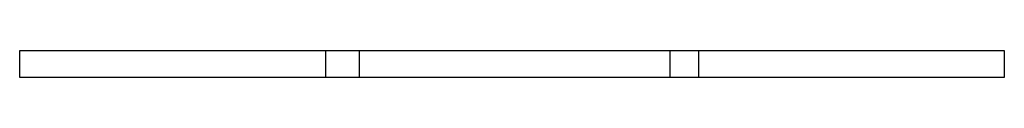
# Model space of a CAD drawing. Extents: x 0 to 589, y 0 to 16.
import ezdxf

# ---------------------------------------------------------------- set-up
doc = ezdxf.new("R2010")
doc.units = 0
doc.header["$MEASUREMENT"] = 0
doc.layers.add('CREASE', color=7, linetype='CONTINUOUS')
doc.layers.add('THRU-CUT', color=7, linetype='CONTINUOUS')

msp = doc.modelspace()

# ---------------------------------------------------------------- linework, layer by layer
at = {"layer": 'CREASE', "color": 3}
for p, q in [((183, 16), (183, 0)), ((203, 16), (203, 0)), ((389, 16), (389, 0)), ((406, 16), (406, 0))]:
    msp.add_line(p, q, dxfattribs=at)
at = {"layer": 'THRU-CUT', "color": 5}
for p, q in [((0, 16), (183, 16)), ((0, 0), (0, 16)), ((183, 16), (589, 16)), ((589, 16), (589, 0)), ((183, 0), (0, 0)), ((589, 0), (183, 0))]:
    msp.add_line(p, q, dxfattribs=at)

doc.saveas('drawing.dxf')
